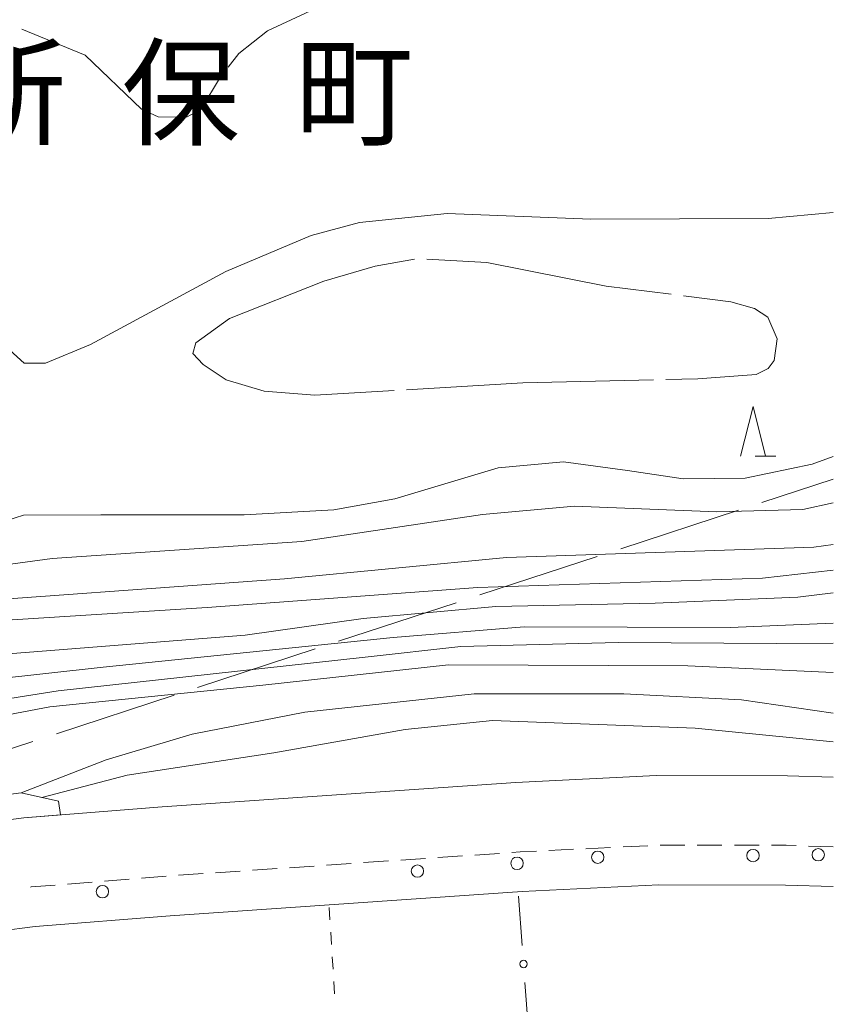
# Model space of a CAD drawing. Units: millimetres. Extents: x -74000 to -72000, y 39000 to 40500.
# Drawn here: x -72082 to -72000, y 40024 to 40124 of the extents above; entities that cross this region are included whole.
import ezdxf

# ---------------------------------------------------------------- set-up
doc = ezdxf.new("R2010")
doc.units = ezdxf.units.MM
for name, color, linetype, lineweight in [('110600_大字・町・丁目界', 7, 'Continuous', 20), ('210100_道路縁（街区線）', 7, 'Continuous', 15), ('221300_歩道', 7, 'Continuous', 9), ('223800_並木', 7, 'Continuous', 9), ('611000_被覆(直)', 7, 'Continuous', 20), ('611012_被覆(下)', 7, 'Continuous', 9), ('613000_垣', 7, 'Continuous', 20), ('630100_植生界', 7, 'Continuous', 9), ('633200_針葉樹林', 7, 'Continuous', 9), ('710100_等高線（計曲線）', 7, 'Continuous', 20), ('710200_等高線（主曲線）', 7, 'Continuous', 9), ('710300_等高線（補助曲線）', 7, 'Continuous', 9), ('811400_大字・町・丁目', 7, 'Continuous', 0)]:
    doc.layers.add(name, color=color, linetype=linetype, lineweight=lineweight)
doc.styles.add('Style-Kanji', font='txt')

msp = doc.modelspace()

# ---------------------------------------------------------------- linework, layer by layer
at = {"layer": '110600_大字・町・丁目界'}
for p, q in [((-72007.211, 40074.806), (-72000, 40077.17)), ((-72021.465, 40070.133), (-72009.587, 40074.027)), ((-72035.718, 40065.46), (-72023.84, 40069.354)), ((-72049.972, 40060.787), (-72038.094, 40064.681)), ((-72064.225, 40056.114), (-72052.347, 40060.008)), ((-72078.479, 40051.441), (-72066.601, 40055.335)), ((-72092.732, 40046.768), (-72080.854, 40050.662))]:
    msp.add_line(p, q, dxfattribs=at)
at = {"layer": '210100_道路縁（街区線）', "flags": 128}
for points in [[(-72000, 40047.06), (-72004.64, 40047.21), (-72017.89, 40047.22), (-72032.07, 40046.53), (-72067.81, 40044.08), (-72081.77, 40042.96), (-72093.23, 40041.48), (-72117.89, 40038.47), (-72131.55, 40035.95), (-72139.96, 40034.15), (-72142.44, 40033.55), (-72146.79, 40032.5), (-72154.05, 40030.47), (-72164.34, 40027.44), (-72172.22, 40024.86), (-72183.69, 40021.01), (-72202.26, 40014.09), (-72213.39, 40009.89)], [(-72093.04, 40030.34), (-72091.67, 40030.55), (-72080.62, 40031.98), (-72066.99, 40033.06), (-72031.42, 40035.5), (-72017.62, 40036.18), (-72004.82, 40036.17), (-72000, 40036.01)]]:
    msp.add_lwpolyline(points, dxfattribs=at)
at = {"layer": '221300_歩道'}
for p, q in [((-72026.237, 40039.774), (-72028.735, 40039.652)), ((-72022.492, 40039.957), (-72024.989, 40039.835)), ((-72018.746, 40040.14), (-72021.243, 40040.018)), ((-72014.998, 40040.188), (-72017.498, 40040.19)), ((-72011.248, 40040.185), (-72013.748, 40040.187)), ((-72007.498, 40040.182), (-72009.998, 40040.184)), ((-72000, 40040.03), (-72002.499, 40040.109)), ((-72044.95, 40038.599), (-72047.444, 40038.429)), ((-72041.209, 40038.856), (-72043.703, 40038.685)), ((-72037.467, 40039.112), (-72039.962, 40038.941)), ((-72033.726, 40039.368), (-72036.22, 40039.197)), ((-72059.915, 40037.575), (-72062.409, 40037.404)), ((-72056.174, 40037.831), (-72058.668, 40037.66)), ((-72052.432, 40038.087), (-72054.927, 40037.916)), ((-72048.691, 40038.343), (-72051.185, 40038.173)), ((-72071.135, 40036.762), (-72073.627, 40036.563)), ((-72067.397, 40037.061), (-72069.889, 40036.862)), ((-72063.656, 40037.319), (-72066.15, 40037.148)), ((-72074.873, 40036.463), (-72077.365, 40036.264))]:
    msp.add_line(p, q, dxfattribs=at)
at = {"layer": '221300_歩道', "flags": 128}
for points in [[(-72029.983, 40039.591), (-72031.65, 40039.51), (-72032.479, 40039.453)], [(-72003.748, 40040.148), (-72004.76, 40040.18), (-72006.248, 40040.181)], [(-72078.611, 40036.164), (-72081.04, 40035.97), (-72081.103, 40035.962)]]:
    msp.add_lwpolyline(points, dxfattribs=at)
at = {"layer": '223800_並木'}
for centre in [(-72023.8, 40038.97), (-72008.11, 40039.14), (-72001.52, 40039.23), (-72031.95, 40038.36), (-72042.01, 40037.58), (-72073.83, 40035.5)]:
    msp.add_circle(centre, 0.625, dxfattribs=at)
at = {"layer": '611000_被覆(直)', "flags": 128}
msp.add_lwpolyline([(-72104.9, 40041.12), (-72101.24, 40043.02), (-72093.54, 40043.96), (-72082.04, 40045.49), (-72078.26, 40044.63)], dxfattribs=at)
at = {"layer": '611012_被覆(下)', "flags": 128}
msp.add_lwpolyline([(-72078.26, 40044.63), (-72078.07, 40043.26), (-72081.77, 40042.96), (-72093.23, 40041.48), (-72101.03, 40040.53), (-72104.82, 40040.06), (-72104.9, 40041.12)], dxfattribs=at)
at = {"layer": '613000_垣'}
for p, q in [((-72031.8, 40035.05), (-72031.43, 40030.064)), ((-72031.152, 40026.324), (-72030.782, 40021.338))]:
    msp.add_line(p, q, dxfattribs=at)
msp.add_circle((-72031.291, 40028.194), 0.375, dxfattribs=at)
at = {"layer": '630100_植生界'}
for p, q in [((-72050.855, 40032.649), (-72050.933, 40033.897)), ((-72050.698, 40030.154), (-72050.776, 40031.402)), ((-72050.54, 40027.659), (-72050.619, 40028.907)), ((-72050.383, 40025.164), (-72050.462, 40026.412))]:
    msp.add_line(p, q, dxfattribs=at)
at = {"layer": '633200_針葉樹林'}
msp.add_line((-72007.902, 40079.49), (-72005.818, 40079.49), dxfattribs=at)
at = {"layer": '633200_針葉樹林', "flags": 128}
msp.add_lwpolyline([(-72009.36, 40079.49), (-72008.11, 40084.49), (-72006.86, 40079.49)], dxfattribs=at)
at = {"layer": '710100_等高線（計曲線）', "flags": 128}
for points in [[(-72165.88, 40053.99), (-72166.19, 40049.81), (-72165.44, 40048.15), (-72163.82, 40047.52), (-72157.51, 40049.24), (-72128.72, 40059.52), (-72115.85, 40061.9), (-72093.57, 40064.32), (-72055.45, 40067.09), (-72033.01, 40069.26), (-72001.96, 40070.29), (-72000, 40070.56)], [(-72000, 40057.63), (-72014.69, 40058.32), (-72038.89, 40058.42), (-72057.63, 40056.36), (-72079.14, 40054.17), (-72114.58, 40047.43), (-72128.76, 40045.75), (-72138.62, 40044.11), (-72145.52, 40042.21), (-72159.02, 40036.42), (-72172.86, 40030.86)]]:
    msp.add_lwpolyline(points, dxfattribs=at)
at = {"layer": '710200_等高線（主曲線）', "flags": 128}
for points in [[(-72000, 40104.1), (-72006.59, 40103.48), (-72024.5, 40103.43), (-72039.02, 40104), (-72047.86, 40103.08), (-72052.76, 40101.75), (-72061.36, 40098.13), (-72075.04, 40090.76), (-72079.6, 40088.88), (-72081.74, 40088.87), (-72083.55, 40090.53), (-72086.12, 40095.91), (-72090.63, 40106.74), (-72092.96, 40110.94), (-72094.09, 40111.69), (-72096.57, 40111.5), (-72100.39, 40108.92), (-72110.63, 40101.7)], [(-72152.73, 40059.31), (-72153.04, 40057.68), (-72152.78, 40056.93), (-72151.26, 40056.41), (-72147.96, 40056.89), (-72126.05, 40064.67), (-72113.05, 40067.78), (-72104.53, 40068.75), (-72094.52, 40069.85), (-72087.73, 40071.65), (-72081.81, 40073.51), (-72074.01, 40073.57), (-72059.5, 40073.54), (-72050.45, 40074.05), (-72044.29, 40075.17), (-72033.86, 40078.31), (-72027.27, 40078.91), (-72020.8, 40078.04), (-72015.18, 40077.2), (-72008.89, 40077.26), (-72002.15, 40078.68), (-72000, 40079.43)], [(-72160.16, 40055.45), (-72159.74, 40053.07), (-72158.96, 40052.07), (-72156.84, 40052.04), (-72151.44, 40053.6), (-72134.71, 40059.67), (-72122.29, 40063), (-72109.64, 40065.03), (-72091.59, 40067.42), (-72078.9, 40069.15), (-72053.69, 40070.87), (-72035.43, 40073.58), (-72026.13, 40074.43), (-72011.75, 40073.87), (-72003.09, 40074.08), (-72000, 40074.76)], [(-72171.91, 40055.6), (-72171.45, 40050.02), (-72170.9, 40047.04), (-72169.7, 40045.13), (-72168.47, 40044.36), (-72166.19, 40044.24), (-72159.73, 40046.09), (-72133.8, 40056.16), (-72123.65, 40058.7), (-72096.29, 40062.1), (-72063.25, 40064.21), (-72035.92, 40066.21), (-72007.15, 40067.17), (-72000, 40067.97)], [(-72000, 40065.69), (-72003.57, 40065.23), (-72018, 40064.64), (-72034.09, 40064.31), (-72047.48, 40063.09), (-72059.43, 40061.39), (-72109.03, 40057.51), (-72124.5, 40055.62), (-72134.94, 40053.11), (-72160.31, 40044.03), (-72167.42, 40042.32), (-72170.4, 40042.44), (-72172, 40043.24), (-72173.14, 40044.78), (-72173.84, 40047.61), (-72173.79, 40051.62), (-72173.48, 40054.08)], [(-72000, 40062.6), (-72010.42, 40062.18), (-72031.24, 40062.25), (-72044.47, 40061.16), (-72073.76, 40058.18), (-72101.53, 40055.1), (-72125.85, 40052.54), (-72133.37, 40051.32), (-72141.7, 40049.02), (-72159.68, 40041.82), (-72164.96, 40040.38), (-72171.58, 40039.94)], [(-72000, 40060.6), (-72005.71, 40060.56), (-72021.72, 40060.66), (-72037.62, 40060.27), (-72047.28, 40059.19), (-72078.31, 40055.78), (-72111.46, 40050.53), (-72131.13, 40049.11), (-72140.79, 40046.96), (-72167.8, 40036.2), (-72171.82, 40035.39)], [(-72000, 40053.53), (-72009.28, 40054.87), (-72021.17, 40055.49), (-72036.28, 40055.49), (-72053.37, 40053.64), (-72064.77, 40051.41), (-72073.44, 40048.8), (-72082.04, 40045.49)], [(-72000, 40050.64), (-72013.95, 40052), (-72034.44, 40052.77), (-72043.26, 40051.89), (-72056.53, 40049.52), (-72071.33, 40047.26), (-72079.96, 40045.02)]]:
    msp.add_lwpolyline(points, dxfattribs=at)
at = {"layer": '710300_等高線（補助曲線）', "flags": 128}
for points in [[(-72061.137, 40118.767), (-72060.04, 40120.14), (-72057.16, 40122.44), (-72052.39, 40124.65), (-72039.9, 40128.19), (-72038.793, 40128.905)], [(-72081.99, 40122.59), (-72075.59, 40119.97), (-72069.9, 40114.54), (-72068.21, 40113.75), (-72065.34, 40113.73), (-72063.88, 40114.49), (-72061.896, 40117.775)], [(-72064.7, 40089.84), (-72064.4, 40090.93), (-72061.01, 40093.38), (-72051.48, 40097.16), (-72046.28, 40098.67), (-72042.321, 40099.364)], [(-72041.077, 40099.371), (-72034.99, 40099.05), (-72022.96, 40096.64), (-72016.375, 40095.825)], [(-72015.134, 40095.671), (-72010.36, 40095.08), (-72007.97, 40094.38), (-72006.61, 40093.51), (-72005.66, 40091.34), (-72005.98, 40089.15), (-72006.57, 40088.32), (-72007.79, 40087.73), (-72013.67, 40087.3), (-72016.902, 40087.223)], [(-72044.375, 40086.106), (-72052.36, 40085.63), (-72057.49, 40086.03), (-72061.35, 40087.19), (-72063.64, 40088.75), (-72064.7, 40089.84)], [(-72018.152, 40087.194), (-72031.38, 40086.88), (-72043.128, 40086.18)]]:
    msp.add_lwpolyline(points, dxfattribs=at)

# ---------------------------------------------------------------- texts
at = {"layer": '811400_大字・町・丁目', "style": 'Style-Kanji'}
for s, p in [('新', (-72089.4, 40111.789)), ('保', (-72071.9, 40111.789)), ('町', (-72054.4, 40111.789))]:
    msp.add_text(s, height=8.75, dxfattribs=at).set_placement(p)

doc.saveas('drawing.dxf')
